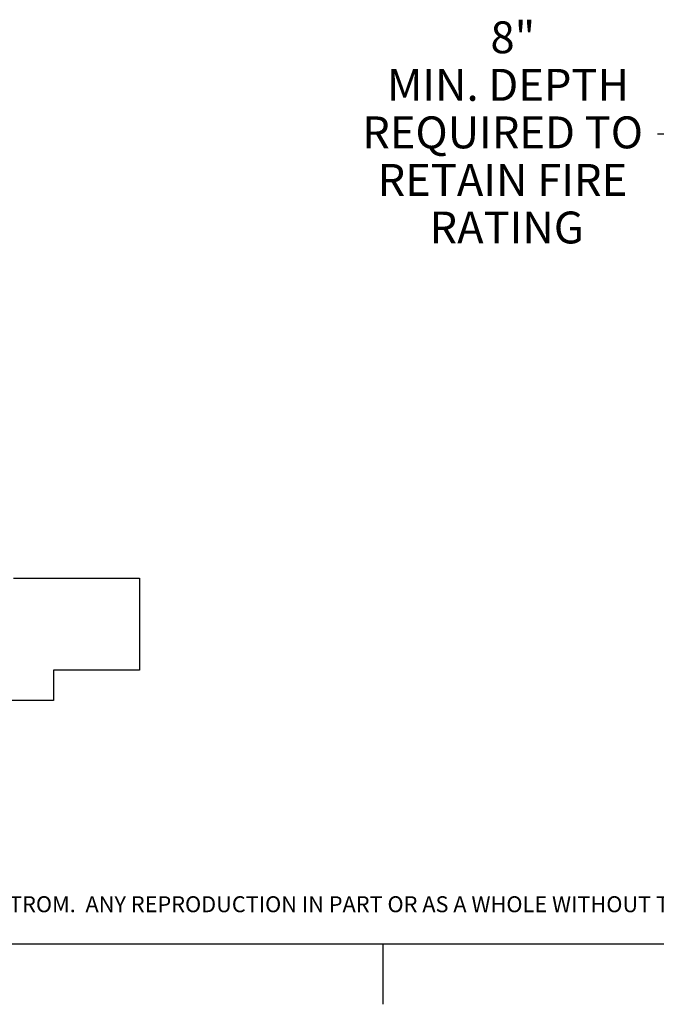
# Paper-space layout 'Sheet2' of a CAD drawing. Units: inches. Extents: x -0.5 to 10.8, y 0.2 to 8.4.
# Drawn here: x 4.3 to 6.4, y 0.2 to 3.4 of the extents above; entities that cross this region are included whole.
import ezdxf

# ---------------------------------------------------------------- set-up
doc = ezdxf.new("R2010")
doc.units = ezdxf.units.IN
doc.header["$MEASUREMENT"] = 0
doc.layers.add('FORMAT', color=7, linetype='Continuous')
doc.layers.add('NYSTROM', color=7, linetype='Continuous')
doc.styles.add('SLDTEXTSTYLE0', font='TXT', dxfattribs={"width": 0.605})
doc.styles.add('SLDTEXTSTYLE1', font='TXT', dxfattribs={"width": 0.75})
doc.dimstyles.new('SLDDIMSTYLE7', dxfattribs={"dimtxt": 0.101115, "dimasz": 0.13, "dimexe": 0, "dimexo": 0.0625, "dimgap": 0.025279, "dimtad": 0, "dimtih": 1, "dimtoh": 1, "dimlfac": 15, "dimrnd": 1e-09, "dimzin": 12, "dimdsep": 46, "dimlunit": 5, "dimtxsty": 'SLDTEXTSTYLE0', "dimsah": 1, "dimcen": 0.09, "dimadec": 0, "dimazin": 3, "dimtfac": 1, "dimtofl": 0, "dimtmove": 0, "dimatfit": 3, "dimfxl": 0, "dimfrac": 2, "dimtolj": 1, "dimtzin": 12, "dimarcsym": 0})

# ---------------------------------------------------------------- blocks, each defined once
blk = doc.blocks.new('SW_NOTE_0_13')
at = {"layer": 'NYSTROM', "color": 0, "insert": (0, 0.0671), "char_height": 0.0520833, "attachment_point": 1, "style": 'SLDTEXTSTYLE1'}
blk.add_mtext('PROPRIETARY AND CONFIDENTIAL:  THE INFORMATION CONTAINED IN THIS DRAWING IS THE SOLE PROPERTY OF NYSTROM.  ANY REPRODUCTION IN PART OR AS A WHOLE WITHOUT THE WRITTEN', dxfattribs=at)
blk = doc.blocks.new('_D_14')
at = {"layer": 'FORMAT'}
for p, q in [((6.3772, 3.038), (6.6272, 3.038)), ((6.6272, 3.038), (6.6272, 2.7467)), ((6.822, 2.7467), (6.5022, 2.7467)), ((6.6272, 2.7467), (6.6272, 2.2133)), ((7.0853, 2.2133), (6.5022, 2.2133))]:
    blk.add_line(p, q, dxfattribs=at)
for points in [[(6.6272, 2.7467), (6.6072, 2.6167), (6.6472, 2.6167)], [(6.6272, 2.2133), (6.6472, 2.3433), (6.6072, 2.3433)]]:
    blk.add_solid(points, dxfattribs=at)
at = {"layer": 'FORMAT', "attachment_point": 1, "style": 'SLDTEXTSTYLE0'}
for s, insert, char_height in [('8"', (5.8317, 3.4052), 0.10417), ('MIN. DEPTH', (5.4938, 3.25), 0.10417), ('REQUIRED TO', (5.4127, 3.0947), 0.104167), ('RETAIN FIRE', (5.4629, 2.9394), 0.104167), ('RATING', (5.6326, 2.7841), 0.10417)]:
    blk.add_mtext(s, dxfattribs=dict(at, insert=insert, char_height=char_height))

psp = doc.layouts.new('Sheet2')

# ---------------------------------------------------------------- hatches: boundary and pattern name
at = {"linetype": 'Continuous', "lineweight": 18}
h = psp.add_hatch(dxfattribs=at)
h.set_pattern_fill('AR-CONC', style=0)
h.paths.add_polyline_path([(4.2730257, 1.5869322), (4.2730257, 1.3463072), (3.8042757, 1.3463072), (3.8042757, 1.1869322), (4.4042757, 1.1869322), (4.4042757, 1.2869322), (4.6855257, 1.2869322), (4.6855257, 1.5869322)], flags=0)

# ---------------------------------------------------------------- linework, layer by layer
at = {"color": 7, "linetype": 'Continuous', "lineweight": 25}
for p, q in [((4.2730257, 1.5869322), (4.6855257, 1.5869322)), ((4.6855257, 1.5869322), (4.6855257, 1.2869322)), ((4.6855257, 1.2869322), (4.4042757, 1.2869322)), ((4.4042757, 1.2869322), (4.4042757, 1.1869322)), ((4.4042757, 1.1869322), (3.8042757, 1.1869322))]:
    psp.add_line(p, q, dxfattribs=at)
at = {"color": 8, "linetype": 'Continuous', "lineweight": 18}
psp.add_line((10.629927, 0.3920732), (0.329927, 0.3920732), dxfattribs=at)
at = {"layer": 'FORMAT'}
psp.add_line((10.629927, 0.3920732), (0.329927, 0.3920732), dxfattribs=at)
at = {"layer": 'FORMAT', "color": 8}
psp.add_line((5.479927, 0.3920732), (5.479927, 0.1952228), dxfattribs=at)

# ---------------------------------------------------------------- block references
at = {"layer": 'NYSTROM'}
psp.add_blockref('SW_NOTE_0_13', (0.3804137, 0.4809928), dxfattribs=at)

# ---------------------------------------------------------------- dimensions: what is measured, and where the dimension line sits
at = {"layer": 'FORMAT'}
dim = psp.add_linear_dim(base=(6.627244, 2.2133253), p1=(6.872034, 2.7466586), p2=(7.1352695, 2.2133253), angle=90, text='<>\\PMIN. DEPTH\\PREQUIRED TO\\PRETAIN FIRE\\PRATING', dimstyle='SLDDIMSTYLE7', dxfattribs=at)
dim.commit()
dim.dimension.update_dxf_attribs({"geometry": '_D_14', "text_midpoint": (6.627244, 3.0380344), "dimtype": 160})

doc.saveas('drawing.dxf')
